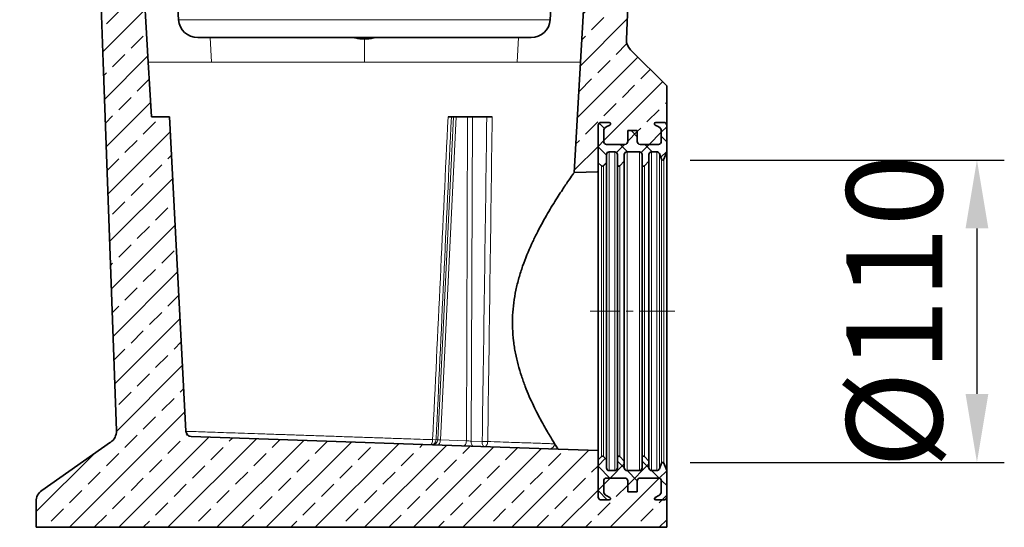
# Model space of a CAD drawing. Units: millimetres. Extents: x 6 to 1076, y 64 to 779.
# Drawn here: x 455 to 815, y 344 to 529 of the extents above; entities that cross this region are included whole.
import ezdxf

# ---------------------------------------------------------------- set-up
doc = ezdxf.new("R2010")
doc.units = ezdxf.units.MM
doc.linetypes.add('CENTERX2', pattern=[20.32, 12.7, -2.54, 2.54, -2.54])
doc.layers.add('DIMENSION', color=3, linetype='Continuous', lineweight=25)
doc.styles.add('BEMSTIL', font='arial.ttf', dxfattribs={"width": 0.8})
doc.dimstyles.new('ACO wymiarowanie', dxfattribs={"dimscale": 10, "dimtxt": 3.5, "dimasz": 2.5, "dimexe": 1, "dimexo": 1, "dimgap": 1, "dimtad": 1, "dimdec": 0, "dimtxsty": 'BEMSTIL', "dimcen": 3, "dimclrd": 3, "dimclre": 3, "dimclrt": 2, "dimadec": 0, "dimazin": 0, "dimtfac": 0.875, "dimtdec": 0, "dimtmove": 0, "dimatfit": 0, "dimfxl": 0, "dimtolj": 1, "dimlwd": 25, "dimlwe": 25, "dimarcsym": 0})

# ---------------------------------------------------------------- blocks, each defined once
blk = doc.blocks.new('SW_HATCH_0')
at = {"color": 0, "linetype": 'Continuous', "lineweight": 18}
for p, q in [((-72.92, 10.9), (-65.47, 18.36)), ((-61.82, 15.65), (-59.28, 18.2)), ((-55.47, 15.65), (-52.95, 18.18)), ((-119.22, 15.4), (-116.72, 17.9)), ((-115.96, 12.31), (-110.37, 17.9)), ((-96.96, 12.27), (-92.8, 16.43)), ((-89.04, 13.84), (-84.97, 17.9)), ((-76.02, 14.15), (-72.27, 17.9)), ((-52.53, 12.24), (-46.87, 17.9)), ((-51.75, 6.67), (-40.57, 17.86)), ((-32.68, 13.04), (-27.82, 17.9)), ((-23.48, 15.9), (-21.47, 17.9)), ((-7.84, 12.48), (-2.42, 17.9)), ((1.43, 15.4), (3.82, 17.8)), ((-121.12, 13.58), (-119.55, 15.15)), ((-111.02, 10.9), (-107.21, 14.71)), ((-21.48, 11.54), (-18.04, 14.99)), ((0.77, 14.24), (1.37, 14.84)), ((-88.2, 8.33), (-83.58, 12.94)), ((-82.37, 14.15), (-82.19, 14.34)), ((-70.08, 7.39), (-63.47, 14.01)), ((-3.33, 10.64), (-0.21, 13.77)), ((0.61, 9.59), (4.88, 13.86)), ((-119.86, 10.35), (-117.62, 12.59)), ((-31.86, 7.52), (-27.53, 11.84)), ((-121.12, 9.09), (-120.99, 9.23)), ((3.61, 8.1), (4.88, 9.37)), ((-119.56, 6.17), (-116.83, 8.89)), ((-115.57, 6.36), (-113.06, 8.87)), ((-86.52, 3.65), (-84.69, 5.48)), ((-69.77, 1.36), (-64.5, 6.62)), ((-50.97, 1.11), (-46.25, 5.83)), ((-1.47, 6.15), (-0.56, 7.06)), ((0.25, 4.74), (2.49, 6.98)), ((-118, 3.23), (-117.58, 3.65)), ((-117.08, 4.15), (-116.5, 4.74)), ((-29.37, 3.65), (-28.64, 4.39)), ((-3.12, 1.37), (-0.88, 3.61)), ((-118, -1.26), (-113.52, 3.22)), ((0, 0), (1.75, 1.75)), ((-114.25, -2), (-113.62, -1.37)), ((-66.12, -1.35), (-65.54, -0.77)), ((-47.07, -1.35), (-46.6, -0.87)), ((-3.58, -3.58), (-1.12, -1.12)), ((-117.62, -5.37), (-115.37, -3.12)), ((1.37, -3.12), (1.75, -2.74)), ((-6.38, -6.38), (-4.76, -4.76)), ((-1.61, -6.1), (0.25, -4.24)), ((-7.48, -7.48), (-6.91, -6.91)), ((-118, -10.24), (-115.74, -7.97)), ((-113.13, -9.86), (-110.88, -7.61)), ((-14.24, -23.22), (1.37, -7.61)), ((-5.37, -9.86), (-3.12, -7.61)), ((-120.97, -22.19), (-108.69, -9.91)), ((-121.12, -13.36), (-119.75, -11.98)), ((-116.5, -13.22), (-114.25, -10.98)), ((-7.64, -12.13), (-6.49, -10.98)), ((-0.88, -14.35), (1.37, -12.1)), ((-119.86, -16.59), (-117.62, -14.35)), ((-108.64, -14.35), (-108.54, -14.25)), ((-14.8, -32.76), (4.88, -13.09)), ((-112.01, -17.71), (-109.76, -15.47)), ((-4.24, -17.71), (-2, -15.47)), ((-121.12, -17.85), (-120.99, -17.71)), ((-114.5, -24.7), (-106.65, -16.85)), ((-104.15, -18.84), (-102.47, -17.16)), ((-13.97, -18.46), (-13.22, -17.71)), ((3.61, -18.84), (4.88, -17.58)), ((-115.37, -21.08), (-113.13, -18.84)), ((-7.61, -21.08), (-5.37, -18.84)), ((-112.15, -31.33), (-102.12, -21.3)), ((-107.52, -22.2), (-105.27, -19.96)), ((0.25, -22.2), (2.49, -19.96)), ((-118.01, -23.72), (-116.5, -22.2)), ((-110.88, -25.57), (-108.64, -23.33)), ((-10.98, -24.45), (-8.73, -22.2)), ((-3.12, -25.57), (-0.88, -23.33)), ((3.76, -23.18), (4.69, -22.25)), ((-113.72, -28.41), (-112.01, -26.69)), ((-103.03, -26.69), (-101.87, -25.54)), ((-14.35, -27.82), (-12.1, -25.57)), ((-6.49, -28.94), (-4.24, -26.69)), ((-106.39, -30.06), (-104.15, -27.82)), ((-108.13, -36.29), (-101.63, -29.78)), ((-15.35, -42.29), (-2.76, -29.7)), ((-9.86, -32.31), (-7.61, -30.06)), ((-109.76, -33.43), (-107.52, -31.18)), ((-101.9, -34.55), (-101.38, -34.03)), ((-13.22, -35.67), (-10.98, -33.43)), ((-105.27, -37.92), (-103.03, -35.67)), ((-15.07, -37.52), (-14.35, -36.8)), ((-107.98, -40.62), (-106.39, -39.04)), ((-107.82, -44.96), (-101.13, -38.27)), ((-12.1, -43.53), (-9.86, -41.29)), ((-8.73, -40.16), (-8.24, -39.67)), ((-104.15, -45.78), (-101.9, -43.53)), ((-15.9, -51.82), (-8.41, -44.33)), ((-15.47, -46.9), (-13.22, -44.65)), ((-107.51, -53.62), (-100.64, -46.76)), ((-107.52, -49.14), (-105.27, -46.9)), ((-10.98, -51.39), (-8.73, -49.14)), ((-103.03, -53.63), (-100.78, -51.39)), ((-16.45, -61.35), (-8.74, -53.64)), ((-14.35, -54.76), (-12.1, -52.51)), ((-107.19, -62.29), (-100.15, -55.25)), ((-106.39, -57), (-104.15, -54.76)), ((-16.18, -56.59), (-15.47, -55.88)), ((-9.86, -59.25), (-8.91, -58.3)), ((-101.9, -61.49), (-99.9, -59.49)), ((-13.22, -62.62), (-10.98, -60.37)), ((-105.27, -64.86), (-103.03, -62.62)), ((-17, -70.89), (-9.08, -62.96)), ((-106.88, -70.96), (-99.66, -63.74)), ((-16.59, -65.98), (-14.35, -63.74)), ((-107.04, -66.63), (-106.39, -65.98)), ((-8.73, -67.11), (-8.08, -66.45)), ((-100.78, -69.35), (-99.41, -67.98)), ((-12.1, -70.47), (-9.86, -68.23)), ((-104.15, -72.72), (-101.9, -70.47)), ((-15.47, -73.84), (-13.22, -71.6)), ((-106.57, -79.63), (-99.17, -72.23)), ((-17.56, -80.42), (-9.42, -72.28)), ((-106.72, -75.29), (-105.27, -73.84)), ((-17.28, -75.65), (-16.59, -74.96)), ((-99.66, -77.21), (-98.92, -76.47)), ((-10.98, -78.33), (-9.58, -76.94)), ((-103.03, -80.58), (-100.78, -78.33)), ((-106.25, -88.29), (-98.68, -80.71)), ((-18.11, -89.95), (-8.2, -80.04)), ((-14.35, -81.7), (-12.1, -79.45)), ((-106.39, -83.94), (-104.15, -81.7)), ((-17.71, -85.07), (-15.47, -82.82)), ((-101.9, -88.43), (-99.66, -86.19)), ((-98.54, -85.07), (-98.43, -84.96)), ((-13.22, -89.56), (-10.98, -87.31)), ((-105.94, -96.96), (-98.18, -89.2)), ((-105.27, -91.8), (-103.03, -89.56)), ((-18.66, -99.48), (-10.09, -90.91)), ((-16.59, -92.92), (-14.35, -90.68)), ((-100.78, -96.29), (-98.54, -94.05)), ((-18.38, -94.72), (-17.71, -94.05)), ((-12.1, -97.41), (-10.14, -95.45)), ((-105.63, -105.63), (-97.69, -97.69)), ((-104.15, -99.66), (-101.9, -97.41)), ((-19.21, -109.02), (-8.13, -97.93)), ((-15.47, -100.78), (-13.22, -98.54)), ((-7.61, -101.9), (-5.88, -100.18)), ((-105.79, -101.3), (-105.27, -100.78)), ((-99.66, -104.15), (-97.45, -101.94)), ((-18.84, -104.15), (-16.59, -101.9)), ((-14.37, -113.16), (-3.64, -102.42)), ((-10.98, -105.27), (-8.73, -103.03)), ((-103.03, -107.52), (-100.78, -105.27)), ((-3.12, -106.39), (-2.87, -106.15)), ((-105.32, -114.3), (-97.2, -106.18)), ((-14.35, -108.64), (-12.1, -106.39)), ((-6.49, -109.76), (-4.24, -107.52)), ((-105.47, -109.96), (-104.15, -108.64)), ((-98.54, -112.01), (-96.29, -109.76)), ((-17.71, -112.01), (-15.47, -109.76)), ((-105, -122.97), (-93.6, -111.56)), ((-14.27, -110.96), (-15.23, -110)), ((-10, -113.27), (-8.25, -111.52)), ((-8.25, -112.49), (-9.39, -111.35)), ((-8.25, -111.52), (-7.61, -110.88)), ((-3.87, -111.64), (-2.87, -110.64)), ((-101.9, -115.37), (-99.66, -113.13)), ((-19.49, -113.78), (-18.84, -113.13)), ((-15.37, -114.16), (-14.37, -113.16)), ((-6.09, -113.85), (-3.87, -111.64)), ((-2.87, -113.37), (-3.87, -112.37)), ((-19.77, -118.55), (-15.37, -114.16)), ((-13.87, -115.85), (-15.37, -114.35)), ((-12.06, -115.33), (-10.58, -113.85)), ((-10.01, -115.22), (-11.38, -113.85)), ((-7.57, -115.33), (-6.09, -113.85)), ((-5.52, -115.22), (-6.89, -113.85)), ((-3.97, -116.22), (-2.87, -115.13)), ((-105.16, -118.63), (-103.03, -116.5)), ((-94.05, -116.5), (-93.38, -115.83)), ((-97.41, -119.86), (-95.17, -117.62)), ((-15.59, -118.86), (-15.37, -118.65)), ((-14.57, -117.84), (-13.87, -117.15)), ((-104.69, -131.63), (-93.15, -120.09)), ((-100.78, -123.23), (-98.54, -120.99)), ((-104.15, -126.6), (-101.9, -124.35)), ((-96.29, -127.72), (-94.05, -125.48)), ((-104.38, -140.3), (-92.71, -128.63)), ((-99.66, -131.09), (-97.41, -128.84)), ((-103.03, -134.46), (-100.78, -132.21)), ((-95.17, -135.58), (-92.92, -133.33)), ((-104.54, -135.97), (-104.15, -135.58)), ((-98.54, -138.95), (-96.29, -136.7)), ((-104.07, -148.97), (-92.26, -137.16)), ((-101.9, -142.31), (-99.66, -140.07)), ((-94.05, -143.44), (-92.04, -141.43)), ((-104.22, -144.63), (-103.03, -143.44)), ((-103.75, -157.64), (-91.81, -145.69)), ((-97.41, -146.81), (-95.17, -144.56)), ((-100.78, -150.17), (-98.54, -147.93)), ((-92.92, -151.3), (-91.59, -149.96)), ((-103.91, -153.3), (-101.9, -151.3)), ((-96.29, -154.66), (-94.05, -152.42)), ((-103.44, -166.31), (-91.37, -154.23)), ((-99.66, -158.03), (-97.41, -155.79)), ((-103.03, -161.4), (-100.78, -159.15)), ((-91.8, -159.15), (-91.14, -158.49)), ((-95.17, -162.52), (-92.92, -160.28)), ((-112.01, -183.85), (-90.92, -162.76)), ((-98.54, -165.89), (-96.29, -163.64)), ((-103.03, -183.85), (-86.53, -167.36)), ((-101.9, -169.26), (-99.66, -167.01)), ((-90.68, -167.01), (-90.52, -166.86)), ((-94.05, -183.85), (-77.86, -167.66)), ((-94.05, -170.38), (-91.8, -168.13)), ((-85.07, -183.85), (-69.18, -167.96)), ((-82.82, -168.13), (-82.2, -167.51)), ((-76.09, -183.85), (-60.5, -168.27)), ((-74.96, -169.26), (-73.52, -167.81)), ((-67.11, -170.38), (-64.86, -168.13)), ((-67.11, -183.85), (-51.83, -168.57)), ((-58.12, -183.85), (-43.15, -168.87)), ((-48.02, -169.26), (-47.49, -168.72)), ((-40.16, -170.38), (-38.81, -169.02)), ((-118.12, -180.99), (-107.66, -170.52)), ((-105.27, -172.62), (-103.03, -170.38)), ((-86.19, -171.5), (-83.94, -169.26)), ((-78.33, -172.62), (-76.09, -170.38)), ((-59.25, -171.5), (-57, -169.26)), ((-51.39, -172.62), (-49.14, -170.38)), ((-49.14, -183.85), (-34.47, -169.17)), ((-40.16, -183.85), (-25.79, -169.48)), ((-32.31, -171.5), (-30.13, -169.33)), ((-31.18, -183.85), (-17.12, -169.78)), ((-24.45, -172.62), (-22.2, -170.38)), ((-97.41, -173.75), (-95.17, -171.5)), ((-89.56, -174.87), (-87.31, -172.62)), ((-70.47, -173.75), (-68.23, -171.5)), ((-62.62, -174.87), (-60.37, -172.62)), ((-43.53, -173.75), (-41.29, -171.5)), ((-35.67, -174.87), (-33.43, -172.62)), ((-16.59, -173.75), (-15.37, -172.53)), ((-15.37, -172.53), (-14.11, -171.26)), ((-13.24, -174.85), (-15.37, -172.72)), ((-13.2, -174.85), (-10.62, -172.27)), ((-10.62, -172.98), (-11.87, -171.73)), ((-10, -176.13), (-6.12, -172.26)), ((-6.12, -172.99), (-7.37, -171.74)), ((-108.64, -175.99), (-106.39, -173.75)), ((-81.7, -175.99), (-79.45, -173.75)), ((-54.76, -175.99), (-52.51, -173.75)), ((-27.82, -175.99), (-25.57, -173.75)), ((-8.25, -175.35), (-10.13, -173.47)), ((-4.25, -174.87), (-5.64, -173.47)), ((-4.24, -174.87), (-2.87, -173.5)), ((-100.78, -177.11), (-98.54, -174.87)), ((-92.92, -178.24), (-90.68, -175.99)), ((-73.84, -177.11), (-71.6, -174.87)), ((-65.98, -178.24), (-63.74, -175.99)), ((-46.9, -177.11), (-44.65, -174.87)), ((-39.04, -178.24), (-36.8, -175.99)), ((-19.96, -177.11), (-17.71, -174.87)), ((-15.37, -177.02), (-14.37, -176.02)), ((-14.37, -176.02), (-13.2, -174.85)), ((-13.22, -183.85), (-4.24, -174.87)), ((-12.1, -178.24), (-10, -176.13)), ((-2.82, -176.29), (-3.89, -175.22)), ((-112.01, -179.36), (-109.76, -177.11)), ((-85.07, -179.36), (-82.82, -177.11)), ((-58.12, -179.36), (-55.88, -177.11)), ((-31.18, -179.36), (-28.94, -177.11)), ((-22.2, -183.85), (-15.37, -177.02)), ((-13.73, -178.85), (-15.37, -177.21)), ((-3.73, -178.85), (-2.87, -177.99)), ((-104.15, -180.48), (-101.9, -178.24)), ((-96.29, -181.6), (-94.05, -179.36)), ((-77.21, -180.48), (-74.96, -178.24)), ((-69.35, -181.6), (-67.11, -179.36)), ((-50.27, -180.48), (-48.02, -178.24)), ((-42.41, -181.6), (-40.16, -179.36)), ((-23.33, -180.48), (-21.08, -178.24)), ((-15.47, -181.6), (-13.22, -179.36)), ((-4.75, -178.85), (-5.1, -178.5)), ((-4.24, -179.36), (-3.73, -178.85)), ((-115.37, -182.73), (-113.13, -180.48)), ((-107.52, -183.85), (-105.27, -181.6)), ((-88.43, -182.73), (-86.19, -180.48)), ((-80.58, -183.85), (-78.33, -181.6)), ((-61.49, -182.73), (-59.25, -180.48)), ((-53.63, -183.85), (-51.39, -181.6)), ((-34.55, -182.73), (-32.31, -180.48)), ((-26.69, -183.85), (-24.45, -181.6)), ((-7.61, -182.73), (-5.37, -180.48)), ((-98.54, -183.85), (-97.41, -182.73)), ((-71.6, -183.85), (-70.47, -182.73)), ((-44.65, -183.85), (-43.53, -182.73)), ((-17.71, -183.85), (-16.59, -182.73)), ((-4.24, -183.85), (-2.87, -182.48)), ((-35.67, -183.85), (-35.67, -183.85)), ((-8.73, -183.85), (-8.73, -183.85))]:
    blk.add_line(p, q, dxfattribs=at)
blk = doc.blocks.new('*D123')
at = {"layer": 'Defpoints', "color": 0}
for p in [(690.23, 478.09), (690.23, 367.59), (805.1, 367.59)]:
    blk.add_point(p, dxfattribs=at)
at = {"layer": 'DIMENSION', "color": 3, "lineweight": 25}
for p, q in [((700.23, 478.09), (815.1, 478.09)), ((805.1, 453.09), (805.1, 392.59)), ((700.23, 367.59), (815.1, 367.59))]:
    blk.add_line(p, q, dxfattribs=at)
at = {"layer": 'DIMENSION', "color": 3}
for points in [[(800.93, 453.09), (809.26, 453.09), (805.1, 478.09)], [(800.93, 392.59), (809.26, 392.59), (805.1, 367.59)]]:
    blk.add_solid(points, dxfattribs=at)
at = {"layer": 'DIMENSION', "color": 2, "insert": (757.4, 422.84), "char_height": 35, "attachment_point": 2, "rotation": 90, "style": 'BEMSTIL'}
blk.add_mtext('\\A1;{\\fArial|b0|i0|c238|p34;%%C110}', dxfattribs=at)

msp = doc.modelspace()

# ---------------------------------------------------------------- linework, layer by layer
at = {"color": 7, "linetype": 'Continuous', "lineweight": 35}
for p, q in [((481.17, 638.96), (485.69, 513.84)), ((510.25, 577.84), (513.28, 529.4)), ((649.1, 529.4), (652.13, 577.84)), ((676.99, 522.13), (677.91, 547.7)), ((642.11, 522.84), (520.26, 522.84)), ((691.69, 505.17), (678.45, 518.41)), ((485.69, 513.84), (490.55, 379.18)), ((502.19, 513.84), (503.35, 493.84)), ((657.85, 473.52), (660.19, 513.84)), ((691.69, 505.17), (691.69, 490.84)), ((503.35, 493.84), (509.95, 493.84)), ((515.97, 378.95), (509.95, 493.84)), ((613.71, 493.84), (612.97, 493.84)), ((613.71, 493.84), (614.69, 493.84)), ((618.92, 493.84), (614.69, 493.84)), ((618.92, 493.84), (620.68, 493.84)), ((625.92, 493.84), (620.68, 493.84)), ((666.69, 477.13), (666.69, 490.84)), ((666.69, 473.83), (666.69, 490.84)), ((667.69, 491.84), (670.69, 491.84)), ((670.91, 490.9), (669.51, 490.18)), ((688.87, 490.18), (687.46, 490.9)), ((687.69, 491.84), (690.69, 491.84)), ((691.69, 490.84), (691.69, 489.02)), ((668.69, 488.84), (668.69, 484.84)), ((677.44, 488.84), (680.94, 488.84)), ((677.44, 484.84), (677.44, 488.84)), ((680.94, 488.84), (680.94, 484.84)), ((689.69, 484.84), (689.69, 488.84)), ((691.69, 489.02), (691.79, 489.02)), ((691.79, 488.12), (691.69, 488.12)), ((691.69, 488.12), (691.69, 483.17)), ((691.79, 486.89), (691.69, 486.89)), ((691.79, 488.12), (691.79, 489.02)), ((691.79, 488.12), (691.79, 486.89)), ((691.79, 486.89), (691.79, 485.65)), ((669.69, 483.84), (676.44, 483.84)), ((681.94, 483.84), (688.69, 483.84)), ((691.79, 484.41), (691.69, 484.41)), ((691.69, 483.17), (691.79, 483.17)), ((691.79, 485.65), (691.79, 484.41)), ((691.79, 484.41), (691.79, 483.17)), ((691.79, 482.27), (691.79, 483.17)), ((669.69, 480.09), (669.69, 477.13)), ((672.69, 481.09), (670.69, 481.09)), ((673.69, 476.34), (673.69, 480.09)), ((676.19, 480.09), (676.19, 477.63)), ((681.69, 481.09), (677.19, 481.09)), ((682.69, 476.34), (682.69, 480.09)), ((685.19, 480.09), (685.19, 477.63)), ((688.07, 481.09), (686.19, 481.09)), ((689.76, 478.42), (689, 480.44)), ((691.69, 481.09), (690.69, 478.42)), ((691.79, 482.27), (691.69, 482.27)), ((691.69, 482.27), (691.69, 481.09)), ((691.69, 481.09), (691.69, 364.59)), ((667.83, 475.99), (666.69, 477.13)), ((669.69, 477.13), (668.54, 475.99)), ((669.69, 477.13), (669.69, 368.55)), ((673.69, 476.34), (673.69, 369.34)), ((676.19, 477.63), (674.54, 475.99)), ((676.19, 477.63), (676.19, 368.05)), ((682.69, 476.34), (682.69, 369.34)), ((685.19, 477.63), (683.54, 475.99)), ((685.19, 477.63), (685.19, 368.05)), ((657.85, 473.52), (666.69, 473.83)), ((666.69, 473.83), (666.69, 371.86)), ((488.42, 374.91), (463.32, 357.33)), ((517.9, 377.05), (651.99, 372.37)), ((666.69, 371.86), (651.99, 372.37)), ((666.69, 354.84), (666.69, 371.86)), ((666.69, 368.55), (667.83, 369.69)), ((666.69, 354.84), (666.69, 368.55)), ((668.54, 369.69), (669.69, 368.55)), ((669.69, 368.55), (669.69, 365.59)), ((673.69, 365.59), (673.69, 369.34)), ((674.54, 369.69), (676.19, 368.05)), ((676.19, 368.05), (676.19, 365.59)), ((682.69, 365.59), (682.69, 369.34)), ((683.54, 369.69), (685.19, 368.05)), ((685.19, 368.05), (685.19, 365.59)), ((689, 365.24), (689.76, 367.27)), ((690.69, 367.27), (691.69, 364.59)), ((691.79, 368.97), (691.69, 368.97)), ((691.79, 368.97), (691.79, 366.57)), ((670.69, 364.59), (672.69, 364.59)), ((677.19, 364.59), (681.69, 364.59)), ((686.19, 364.59), (688.07, 364.59)), ((691.8, 366.46), (691.69, 366.46)), ((691.79, 366.41), (691.69, 366.41)), ((691.79, 365.62), (691.69, 365.62)), ((691.69, 364.59), (691.69, 361.2)), ((691.79, 363.29), (691.79, 365.62)), ((668.69, 360.84), (668.69, 356.84)), ((676.44, 361.84), (669.69, 361.84)), ((677.44, 356.84), (677.44, 360.84)), ((680.94, 360.84), (680.94, 356.84)), ((688.69, 361.84), (681.94, 361.84)), ((689.69, 356.84), (689.69, 360.84)), ((691.8, 363.25), (691.69, 363.25)), ((691.79, 363.24), (691.69, 363.24)), ((691.8, 362.77), (691.69, 362.77)), ((691.79, 362.76), (691.69, 362.76)), ((691.8, 362.5), (691.69, 362.5)), ((691.79, 362.49), (691.69, 362.49)), ((691.8, 362.13), (691.69, 362.13)), ((691.79, 362.13), (691.69, 362.13)), ((691.8, 361.98), (691.69, 361.98)), ((691.79, 361.98), (691.69, 361.98)), ((691.8, 361.74), (691.69, 361.74)), ((691.79, 361.74), (691.69, 361.74)), ((691.79, 361.44), (691.69, 361.44)), ((691.79, 361.2), (691.69, 361.2)), ((691.79, 362.32), (691.79, 362.4)), ((691.79, 362.21), (691.79, 362.32)), ((691.79, 361.62), (691.8, 361.62)), ((691.79, 361.24), (691.79, 361.35)), ((691.79, 359.88), (691.79, 361.2)), ((680.94, 356.84), (677.44, 356.84)), ((691.69, 359.88), (691.79, 359.88)), ((691.69, 359.88), (691.69, 359.54)), ((691.79, 359.72), (691.69, 359.72)), ((691.79, 359.54), (691.69, 359.54)), ((691.69, 358.09), (691.79, 358.09)), ((691.69, 358.09), (691.69, 354.84)), ((691.79, 357.82), (691.69, 357.82)), ((691.79, 359.72), (691.79, 359.88)), ((691.79, 359.54), (691.79, 359.72)), ((691.79, 359.68), (691.8, 359.68)), ((691.79, 358.09), (691.79, 359.54)), ((691.79, 359.16), (691.8, 359.16)), ((691.79, 358.93), (691.8, 358.93)), ((691.79, 358.54), (691.8, 358.54)), ((691.79, 358.36), (691.8, 358.36)), ((691.79, 358.1), (691.8, 358.1)), ((461.19, 353.24), (461.19, 343.84)), ((670.69, 353.84), (667.69, 353.84)), ((669.51, 355.5), (670.91, 354.79)), ((687.46, 354.79), (688.87, 355.5)), ((690.69, 353.84), (687.69, 353.84)), ((691.69, 354.84), (691.69, 343.84)), ((461.19, 343.84), (691.69, 343.84))]:
    msp.add_line(p, q, dxfattribs=at)
at = {"color": 8, "linetype": 'Continuous', "lineweight": 18}
for p, q in [((513.28, 529.4), (649.1, 529.4)), ((525.33, 513.84), (524.81, 522.84)), ((584.44, 522.77), (577.93, 522.77)), ((581.19, 513.84), (581.19, 522.38)), ((637.05, 513.84), (637.57, 522.84)), ((525.33, 513.84), (502.19, 513.84)), ((525.33, 513.84), (581.19, 513.84)), ((637.05, 513.84), (581.19, 513.84)), ((637.05, 513.84), (660.19, 513.84)), ((607.98, 375.87), (613.71, 493.84)), ((614.69, 493.84), (608.96, 375.8)), ((618.47, 375.47), (618.92, 493.84)), ((620.68, 493.84), (620.23, 375.35)), ((670.69, 481.09), (670.69, 364.59)), ((672.69, 364.59), (672.69, 481.09)), ((677.19, 481.09), (677.19, 364.59)), ((681.69, 364.59), (681.69, 481.09)), ((686.19, 481.09), (686.19, 364.59)), ((688.07, 481.09), (688.07, 364.59)), ((689, 480.44), (689, 365.24)), ((667.83, 475.99), (667.83, 369.69)), ((668.54, 475.99), (668.54, 369.69)), ((674.54, 475.99), (674.54, 369.69)), ((683.54, 475.99), (683.54, 369.69)), ((689.76, 478.42), (689.76, 367.27)), ((690.69, 478.42), (690.69, 367.27)), ((607.41, 375.89), (607.98, 375.87)), ((608.96, 375.8), (618.47, 375.47)), ((620.23, 375.35), (624.25, 375.21))]:
    msp.add_line(p, q, dxfattribs=at)
at = {"color": 7, "linetype": 'CENTERX2', "lineweight": 18}
msp.add_line((694.68, 422.84), (663.75, 422.84), dxfattribs=at)
at = {"color": 7, "linetype": 'Continuous', "lineweight": 35, "flags": 128}
for points in [[(492.74, 676.9), (498.03, 585.59), (502.19, 513.84)], [(660.19, 513.84), (662.52, 554.17), (666.11, 616), (669.63, 676.9)]]:
    msp.add_lwpolyline(points, dxfattribs=at)
at = {"color": 8, "linetype": 'Continuous', "lineweight": 18, "flags": 128}
for points in [[(605.36, 374), (605.5, 374.03), (605.63, 374.13), (605.75, 374.3), (605.87, 374.53), (605.97, 374.82), (606.04, 375.15), (606.1, 375.5), (606.13, 375.88)], [(607.89, 373.91), (608.08, 373.94), (608.27, 374.04), (608.45, 374.21), (608.61, 374.45), (608.74, 374.73), (608.85, 375.06), (608.92, 375.42), (608.96, 375.8)], [(617.4, 373.58), (617.59, 373.61), (617.78, 373.71), (617.95, 373.88), (618.11, 374.11), (618.25, 374.4), (618.35, 374.73), (618.43, 375.09), (618.47, 375.47)], [(620.92, 373.45), (620.78, 373.49), (620.65, 373.6), (620.53, 373.78), (620.42, 374.01), (620.34, 374.3), (620.27, 374.62), (620.24, 374.98), (620.23, 375.35)], [(624.94, 373.31), (624.8, 373.35), (624.67, 373.46), (624.55, 373.64), (624.44, 373.87), (624.36, 374.16), (624.29, 374.48), (624.26, 374.84), (624.25, 375.21)], [(624.94, 373.31), (625.19, 373.34), (625.42, 373.44), (625.65, 373.61), (625.84, 373.84), (626.01, 374.13), (626.15, 374.46), (626.24, 374.82), (626.28, 375.2)]]:
    msp.add_lwpolyline(points, dxfattribs=at)
at = {"color": 7, "linetype": 'Continuous', "lineweight": 35}
for centre, radius, start, end in [((520.26, 529.84), 7, 183.5763, 270), ((642.11, 529.84), 7, 270, 356.4237), ((577.41, 520.84), 2, 74.9098, 90), ((581.19, 534.84), 12.5, 254.9098, 285.0902), ((584.96, 520.84), 2, 90, 105.0902), ((681.98, 521.95), 5, 177.9332, 225), ((667.69, 490.84), 1, 90, 180), ((670.19, 488.84), 1.5, 117.0189, 180), ((670.69, 491.34), 0.5, 297.0189, 90), ((687.69, 491.34), 0.5, 90, 242.9811), ((688.19, 488.84), 1.5, 0, 62.9811), ((690.69, 490.84), 1, 0, 90), ((669.69, 484.84), 1, 180, 270), ((676.44, 484.84), 1, 270, 0), ((681.94, 484.84), 1, 180, 270), ((688.69, 484.84), 1, 270, 0), ((670.69, 480.09), 1, 90, 180), ((672.69, 480.09), 1, 0, 90), ((677.19, 480.09), 1, 90, 180), ((681.69, 480.09), 1, 0, 90), ((686.19, 480.09), 1, 90, 180), ((688.07, 480.09), 1, 20.3848, 90), ((668.19, 476.34), 0.5, 225, 315), ((674.19, 476.34), 0.5, 180, 315), ((683.19, 476.34), 0.5, 180, 315), ((690.23, 478.59), 0.5, 200.3848, 339.6152), ((485.55, 379), 5, 305, 2.0668), ((517.97, 379.05), 2, 183, 268), ((668.19, 369.34), 0.5, 45, 135), ((674.19, 369.34), 0.5, 45, 180), ((683.19, 369.34), 0.5, 45, 180), ((690.23, 367.09), 0.5, 20.3848, 159.6152), ((670.69, 365.59), 1, 180, 270), ((672.69, 365.59), 1, 270, 0), ((677.19, 365.59), 1, 180, 270), ((681.69, 365.59), 1, 270, 0), ((686.19, 365.59), 1, 180, 270), ((688.07, 365.59), 1, 270, 339.6152), ((669.69, 360.84), 1, 90, 180), ((676.44, 360.84), 1, 0, 90), ((681.94, 360.84), 1, 90, 180), ((688.69, 360.84), 1, 0, 90), ((466.19, 353.24), 5, 125, 180), ((670.19, 356.84), 1.5, 180, 242.9811), ((688.19, 356.84), 1.5, 297.0189, 0), ((667.69, 354.84), 1, 180, 270), ((670.69, 354.34), 0.5, 270, 62.9811), ((687.69, 354.34), 0.5, 117.0189, 270), ((690.69, 354.84), 1, 270, 0)]:
    msp.add_arc(centre, radius, start, end, dxfattribs=at)
at = {"color": 8, "linetype": 'Continuous', "lineweight": 18}
for centre, radius, start, end in [((605.42, 375.99), 1.99, 268.2408, 357.2332), ((605.99, 375.97), 1.99, 268.2408, 357.2332), ((606.7, 384.88), 9.01, 266.4244, 274.5602), ((625.42, 403.44), 28.26, 267.6288, 271.7519), ((648.75, 374.46), 1.98, 268.5474, 357.2177)]:
    msp.add_arc(centre, radius, start, end, dxfattribs=at)
for centre, major_axis, ratio, start_param, end_param in [((609.96, 375.84), (2, -0.04), 0.032385, 3.271497, 4.186443), ((619.47, 375.51), (2, -0.13), 0.057984, 4.192973, 5.107919)]:
    msp.add_ellipse(centre, major_axis=major_axis, ratio=ratio, start_param=start_param, end_param=end_param, dxfattribs=at)
for points in [[(606.13, 375.88), (608.01, 415.2), (609.89, 454.52), (611.78, 493.84)], [(612.97, 493.84), (611.11, 454.52), (609.26, 415.21), (607.41, 375.89)], [(624.25, 375.21), (624.83, 414.75), (625.39, 454.3), (625.92, 493.84)], [(627.88, 493.84), (627.37, 454.29), (626.84, 414.74), (626.28, 375.2)]]:
    msp.add_open_spline(points, degree=3, dxfattribs=at)
at = {"color": 7, "linetype": 'Continuous', "lineweight": 35}
for points, knots in [([(611.78, 493.84), (611.94, 493.84), (612.08, 493.84), (612.36, 493.84), (612.48, 493.84), (612.69, 493.84), (612.77, 493.84), (612.9, 493.84), (612.95, 493.84), (612.97, 493.84)], [0, 0, 0, 0, 0.25, 0.25, 0.5, 0.5, 0.75, 0.75, 1, 1, 1, 1]), ([(625.92, 493.84), (626.08, 493.84), (626.25, 493.84), (626.59, 493.84), (626.76, 493.84), (627.11, 493.84), (627.28, 493.84), (627.59, 493.84), (627.74, 493.84), (627.88, 493.84)], [0, 0, 0, 0, 0.25, 0.25, 0.5, 0.5, 0.75, 0.75, 1, 1, 1, 1]), ([(657.85, 473.52), (657.85, 473.52), (657.8, 473.45), (657.65, 473.23), (657.58, 473.14), (657.43, 472.92), (657.34, 472.79), (656.83, 472.06), (656.24, 471.2), (655.3, 469.82), (655.1, 469.53), (654.69, 468.91), (654.47, 468.59), (653.79, 467.57), (653.31, 466.85), (651.8, 464.52), (650.69, 462.77), (648.34, 458.87), (647.12, 456.78), (645.3, 453.41), (644.69, 452.25), (643.78, 450.45), (643.48, 449.84), (642.88, 448.59), (642.58, 447.96), (641.11, 444.77), (640.01, 442.1), (638.55, 437.91), (638.09, 436.48), (637.47, 434.27), (637.27, 433.53), (636.9, 432.03), (636.73, 431.28), (635.94, 427.5), (635.52, 424.42), (635.33, 420.5), (635.31, 419.71), (635.3, 418.14), (635.31, 417.36), (635.4, 415.04), (635.52, 413.5), (635.79, 411.21), (635.89, 410.45), (636.13, 408.95), (636.26, 408.22), (636.68, 406.03), (637.02, 404.62), (637.75, 401.85), (638.16, 400.5), (638.81, 398.52), (639.03, 397.86), (639.49, 396.58), (639.73, 395.94), (640.94, 392.81), (641.96, 390.5), (643.5, 387.27), (644.02, 386.24), (644.78, 384.75), (645.03, 384.27), (645.53, 383.32), (645.78, 382.86), (646.99, 380.63), (647.9, 379.07), (649.1, 377.04), (649.47, 376.43), (649.98, 375.58), (650.15, 375.32), (650.45, 374.81), (650.6, 374.58), (650.73, 374.37)], [0, 0, 0, 0, 0.03125, 0.03125, 0.046875, 0.046875, 0.0625, 0.0625, 0.125, 0.125, 0.140625, 0.140625, 0.15625, 0.15625, 0.1875, 0.1875, 0.25, 0.25, 0.3125, 0.3125, 0.34375, 0.34375, 0.359375, 0.359375, 0.375, 0.375, 0.4375, 0.4375, 0.46875, 0.46875, 0.484375, 0.484375, 0.5, 0.5, 0.5625, 0.5625, 0.578125, 0.578125, 0.59375, 0.59375, 0.625, 0.625, 0.640625, 0.640625, 0.65625, 0.65625, 0.6875, 0.6875, 0.71875, 0.71875, 0.734375, 0.734375, 0.75, 0.75, 0.8125, 0.8125, 0.84375, 0.84375, 0.859375, 0.859375, 0.875, 0.875, 0.9375, 0.9375, 0.96875, 0.96875, 0.984375, 0.984375, 1, 1, 1, 1]), ([(650.73, 374.37), (651.14, 373.71), (651.46, 373.21), (651.88, 372.54), (651.99, 372.37), (651.99, 372.37)], [0, 0, 0, 0, 0.5, 0.5, 1, 1, 1, 1]), ([(691.79, 362.85), (691.79, 362.93), (691.79, 363.06), (691.79, 363.19), (691.79, 363.22), (691.79, 363.24)], [0, 0, 0, 0, 0.465569, 0.732485, 1, 1, 1, 1]), ([(691.79, 362.57), (691.79, 362.59), (691.79, 362.65), (691.79, 362.72), (691.79, 362.74), (691.79, 362.76)], [0, 0, 0, 0, 0.2029328, 0.6010533, 1, 1, 1, 1]), ([(691.79, 362.22), (691.79, 362.27), (691.79, 362.36), (691.79, 362.45), (691.79, 362.48), (691.79, 362.49)], [0, 0, 0, 0, 0.3608563, 0.6801956, 1, 1, 1, 1]), ([(691.79, 362.05), (691.79, 362.06), (691.79, 362.1), (691.79, 362.12), (691.79, 362.13)], [0, 0, 0, 0, 0.376899, 1, 1, 1, 1]), ([(691.79, 361.84), (691.79, 361.84), (691.79, 361.89), (691.79, 361.95), (691.79, 361.97), (691.79, 361.98)], [0, 0, 0, 0, 0.074462, 0.536767, 1, 1, 1, 1]), ([(691.79, 361.83), (691.79, 361.85), (691.79, 361.87), (691.79, 361.89), (691.79, 361.89)], [0, 0, 0, 0, 0.888036, 1, 1, 1, 1]), ([(691.79, 361.35), (691.79, 361.4), (691.79, 361.52), (691.79, 361.64), (691.79, 361.72), (691.79, 361.73), (691.79, 361.74)], [0, 0, 0, 0, 0.278811, 0.558545, 0.779134, 1, 1, 1, 1]), ([(691.79, 361.2), (691.79, 361.26), (691.79, 361.35), (691.79, 361.43), (691.79, 361.44), (691.79, 361.44)], [0, 0, 0, 0, 0.412917, 0.7062076, 1, 1, 1, 1]), ([(691.79, 357.82), (691.79, 357.82), (691.79, 357.83), (691.79, 357.96), (691.79, 358.05), (691.79, 358.1)], [0, 0, 0, 0, 0.329402, 0.659017, 1, 1, 1, 1])]:
    msp.add_open_spline(points, degree=3, knots=knots, dxfattribs=at)
at = {"color": 8, "linetype": 'Continuous', "lineweight": 18}
for points, knots in [([(515.97, 378.94), (516.3, 378.93), (517.34, 378.89), (519.7, 378.81), (522.89, 378.71), (526.58, 378.58), (530.64, 378.44), (535.03, 378.29), (539.73, 378.13), (544.78, 377.96), (550.09, 377.78), (555.58, 377.6), (561.23, 377.4), (567.09, 377.2), (573.04, 377), (579, 376.8), (584.96, 376.6), (590.97, 376.39), (598.12, 376.15), (603.09, 375.98), (606.13, 375.88)], [0, 0, 0, 0, 0.024319, 0.078742, 0.133543, 0.189536, 0.24594, 0.300368, 0.355174, 0.41117, 0.467577, 0.522036, 0.576872, 0.6329, 0.68934, 0.743822, 0.798683, 0.854737, 0.911202, 1, 1, 1, 1]), ([(626.28, 375.2), (627.85, 375.14), (629.37, 375.09), (632.27, 374.99), (635.03, 374.9), (637.54, 374.81), (639.32, 374.75), (639.9, 374.73), (641.01, 374.7), (641.55, 374.68), (644.14, 374.59), (645.9, 374.53), (648.07, 374.46), (648.71, 374.43), (649.56, 374.41), (649.83, 374.4), (650.31, 374.38), (650.53, 374.37), (650.73, 374.37)], [0, 0, 0, 0, 0.125, 0.125, 0.25, 0.375, 0.375, 0.4375, 0.4375, 0.5, 0.5, 0.75, 0.75, 0.875, 0.875, 0.9375, 0.9375, 1, 1, 1, 1])]:
    msp.add_open_spline(points, degree=3, knots=knots, dxfattribs=at)

# ---------------------------------------------------------------- block references
at = {"color": 7, "linetype": 'Continuous', "lineweight": 18, "xscale": 2, "yscale": 2, "zscale": 2}
msp.add_blockref('SW_HATCH_0', (697.44, 711.54), dxfattribs=at)

# ---------------------------------------------------------------- dimensions: what is measured, and where the dimension line sits
at = {"layer": 'DIMENSION'}
dim = msp.add_linear_dim(base=(805.1, 367.59), p1=(690.23, 478.09), p2=(690.23, 367.59), angle=90, text='{\\fArial|b0|i0|c238|p34;%%C110}', dimstyle='ACO wymiarowanie', dxfattribs=at)
dim.commit()
dim.dimension.update_dxf_attribs({"geometry": '*D123', "text_midpoint": (805.1, 422.84), "dimtype": 160})

doc.saveas('drawing.dxf')
